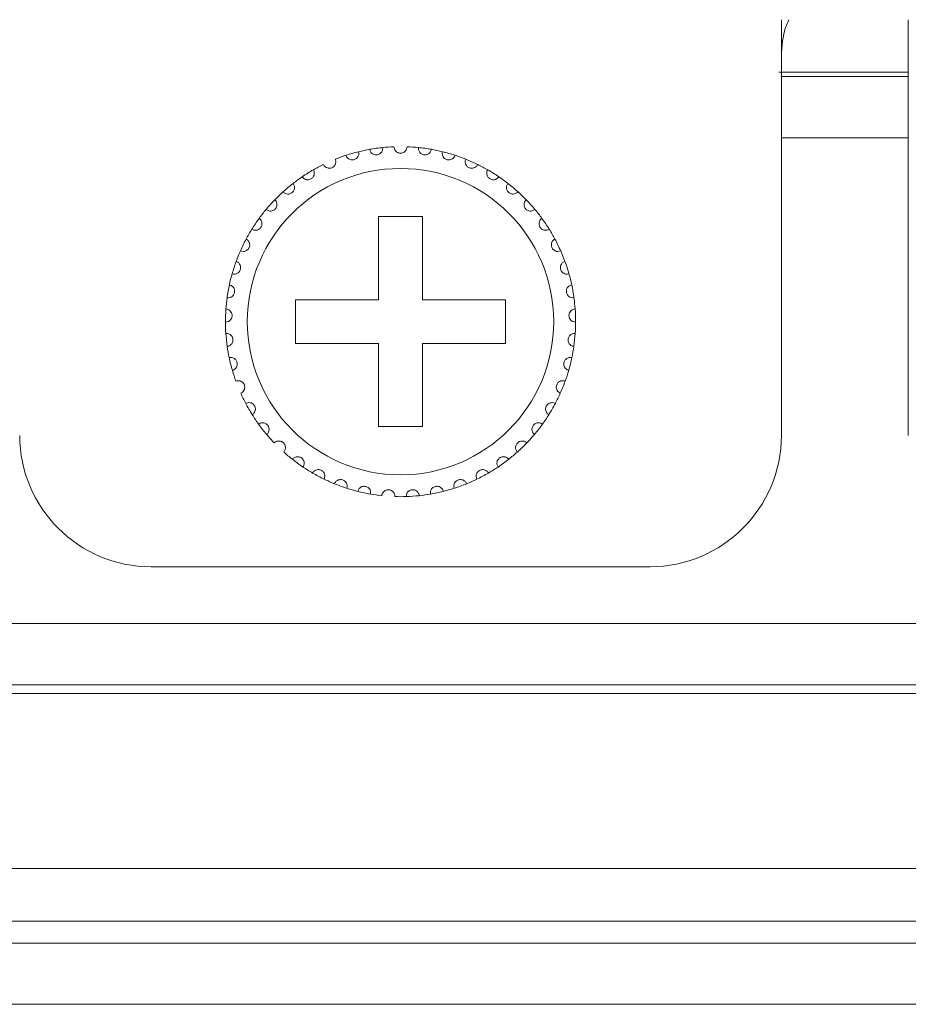
# Model space of a CAD drawing. Units: inches. Extents: x 2.8 to 62, y 19.8 to 47.
# Drawn here: x 8 to 8.8, y 26.4 to 27.3 of the extents above; entities that cross this region are included whole.
import ezdxf

# ---------------------------------------------------------------- set-up
doc = ezdxf.new("R2010")
doc.units = ezdxf.units.IN
doc.header["$MEASUREMENT"] = 0

msp = doc.modelspace()

# ---------------------------------------------------------------- linework, layer by layer
at = {"color": 7, "linetype": 'Continuous', "lineweight": 15}
for p, q in [((8.70953, 26.94995), (8.70953, 27.32995)), ((8.82553, 27.32995), (8.82553, 26.94995)), ((8.70733, 27.28195), (8.82553, 27.28195)), ((8.70953, 27.27795), (8.82553, 27.27795)), ((8.70953, 27.22195), (8.82553, 27.22195)), ((8.38153, 27.14995), (8.34153, 27.14995)), ((8.34153, 27.14995), (8.34153, 27.07395)), ((8.38153, 27.07395), (8.38153, 27.14995)), ((8.34153, 27.07395), (8.26553, 27.07395)), ((8.26553, 27.07395), (8.26553, 27.03395)), ((8.45753, 27.07395), (8.38153, 27.07395)), ((8.45753, 27.03395), (8.45753, 27.07395)), ((8.26553, 27.03395), (8.34153, 27.03395)), ((8.34153, 27.03395), (8.34153, 26.95795)), ((8.38153, 26.95795), (8.38153, 27.03395)), ((8.38153, 27.03395), (8.45753, 27.03395)), ((8.34153, 26.95795), (8.38153, 26.95795)), ((8.13353, 26.82995), (8.58953, 26.82995)), ((3.87353, 26.77795), (20.96153, 26.77795)), ((20.96153, 26.72195), (3.87353, 26.72195)), ((7.77753, 26.71395), (8.13353, 26.71395)), ((8.58953, 26.71395), (8.13353, 26.71395)), ((8.58953, 26.71395), (8.94553, 26.71395)), ((3.87353, 26.55395), (20.96153, 26.55395)), ((21.10953, 26.50595), (3.72553, 26.50595)), ((4.23353, 26.48595), (20.60153, 26.48595)), ((20.60153, 26.42995), (4.23353, 26.42995))]:
    msp.add_line(p, q, dxfattribs=at)
msp.add_circle((8.36153, 27.05395), 0.14, dxfattribs=at)
for centre, radius, start, end in [((8.36153, 27.05395), 0.16, 103.85128, 108.14872), ((8.36153, 27.05395), 0.16, 100.14872, 103.85128), ((8.36153, 27.05395), 0.16, 95.85128, 100.14872), ((8.36153, 27.05395), 0.16, 92.14872, 95.85128), ((8.36153, 27.05395), 0.16, 84.14872, 87.85128), ((8.36153, 27.05395), 0.16, 79.85128, 84.14872), ((8.36153, 27.05395), 0.16, 76.14872, 79.85128), ((8.36153, 27.05395), 0.16, 71.85128, 76.14872), ((8.36153, 27.05395), 0.16, 108.14872, 111.85128), ((8.36153, 27.05395), 0.16, 68.14872, 71.85128), ((8.36153, 27.05395), 0.16, 63.85128, 68.14872), ((8.36153, 27.05395), 0.16, 119.85128, 124.14872), ((8.36153, 27.05395), 0.16, 116.14872, 119.85128), ((8.36153, 27.05395), 0.16, 60.14872, 63.85128), ((8.36153, 27.05395), 0.16, 55.85128, 60.14872), ((8.36153, 27.05395), 0.16, 127.85128, 132.14872), ((8.36153, 27.05395), 0.16, 124.14872, 127.85128), ((8.36153, 27.05395), 0.16, 52.14872, 55.85128), ((8.36153, 27.05395), 0.16, 47.85128, 52.14872), ((8.36153, 27.05395), 0.16, 132.14872, 135.85128), ((8.36153, 27.05395), 0.16, 44.14872, 47.85128), ((8.36153, 27.05395), 0.16, 135.85128, 140.14872), ((8.36153, 27.05395), 0.16, 39.85128, 44.14872), ((8.36153, 27.05395), 0.16, 140.14872, 143.85128), ((8.36153, 27.05395), 0.16, 36.14872, 39.85128), ((8.36153, 27.05395), 0.16, 143.85128, 148.14872), ((8.36153, 27.05395), 0.16, 31.85128, 36.14872), ((8.36153, 27.05395), 0.16, 148.14872, 151.85128), ((8.36153, 27.05395), 0.16, 28.14872, 31.85128), ((8.36153, 27.05395), 0.16, 151.85128, 156.14872), ((8.36153, 27.05395), 0.16, 23.85128, 28.14872), ((8.36153, 27.05395), 0.16, 156.14872, 159.85128), ((8.36153, 27.05395), 0.16, 20.14872, 23.85128), ((8.36153, 27.05395), 0.16, 159.85128, 164.14872), ((8.36153, 27.05395), 0.16, 15.85128, 20.14872), ((8.36153, 27.05395), 0.16, 164.14872, 167.85128), ((8.36153, 27.05395), 0.16, 12.14872, 15.85128), ((8.36153, 27.05395), 0.16, 167.85128, 172.14872), ((8.36153, 27.05395), 0.16, 7.85128, 12.14872), ((8.36153, 27.05395), 0.16, 172.14872, 175.85128), ((8.36153, 27.05395), 0.16, 4.14872, 7.85128), ((8.36153, 27.05395), 0.16, 175.85128, 180.14872), ((8.36153, 27.05395), 0.16, 359.85128, 4.14872), ((8.36153, 27.05395), 0.16, 180.14872, 183.85128), ((8.36153, 27.05395), 0.16, 356.14872, 359.85128), ((8.36153, 27.05395), 0.16, 183.85128, 188.14872), ((8.36153, 27.05395), 0.16, 351.85128, 356.14872), ((8.36153, 27.05395), 0.16, 188.14872, 191.85128), ((8.36153, 27.05395), 0.16, 348.14872, 351.85128), ((8.36153, 27.05395), 0.16, 191.85128, 196.14872), ((8.36153, 27.05395), 0.16, 343.85128, 348.14872), ((8.36153, 27.05395), 0.16, 196.14872, 199.85128), ((8.36153, 27.05395), 0.16, 340.14872, 343.85128), ((8.36153, 27.05395), 0.16, 335.85128, 340.14872), ((8.36153, 27.05395), 0.16, 204.14872, 207.85128), ((8.36153, 27.05395), 0.16, 332.14872, 335.85128), ((8.36153, 27.05395), 0.16, 207.85128, 212.14872), ((8.36153, 27.05395), 0.16, 327.85128, 332.14872), ((8.36153, 27.05395), 0.16, 212.14872, 215.85128), ((8.36153, 27.05395), 0.16, 324.14872, 327.85128), ((8.36153, 27.05395), 0.16, 215.85128, 220.14872), ((8.36153, 27.05395), 0.16, 319.85128, 324.14872), ((8.13353, 26.94995), 0.12, 180, 270), ((8.36153, 27.05395), 0.16, 220.14872, 223.85128), ((8.36153, 27.05395), 0.16, 316.14872, 319.85128), ((8.58953, 26.94995), 0.12, 270, 0), ((8.36153, 27.05395), 0.16, 311.85128, 316.14872), ((8.36153, 27.05395), 0.16, 228.14872, 231.85128), ((8.36153, 27.05395), 0.16, 231.85128, 236.14872), ((8.36153, 27.05395), 0.16, 303.85128, 308.14872), ((8.36153, 27.05395), 0.16, 308.14872, 311.85128), ((8.36153, 27.05395), 0.16, 236.14872, 239.85128), ((8.36153, 27.05395), 0.16, 300.14872, 303.85128), ((8.36153, 27.05395), 0.16, 239.85128, 244.14872), ((8.36153, 27.05395), 0.16, 295.85128, 300.14872), ((8.36153, 27.05395), 0.16, 244.14872, 247.85128), ((8.36153, 27.05395), 0.16, 247.85128, 252.14872), ((8.36153, 27.05395), 0.16, 252.14872, 255.85128), ((8.36153, 27.05395), 0.16, 284.14872, 287.85128), ((8.36153, 27.05395), 0.16, 287.85128, 292.14872), ((8.36153, 27.05395), 0.16, 292.14872, 295.85128), ((8.36153, 27.05395), 0.16, 255.85128, 260.14872), ((8.36153, 27.05395), 0.16, 260.14872, 263.85128), ((8.36153, 27.05395), 0.16, 268.14872, 271.85128), ((8.36153, 27.05395), 0.16, 271.85128, 276.14872), ((8.36153, 27.05395), 0.16, 276.14872, 279.85128), ((8.36153, 27.05395), 0.16, 279.85128, 284.14872)]:
    msp.add_arc(centre, radius, start, end, dxfattribs=at)
for points, knots in [([(8.70953, 27.29673), (8.71009, 27.30582), (8.71083, 27.31781), (8.71537, 27.32758), (8.71647, 27.32995)], [0, 0, 0, 0, 0.758241, 1, 1, 1, 1]), ([(8.31169, 27.20599), (8.31208, 27.20513), (8.31273, 27.20369), (8.31459, 27.20234), (8.31634, 27.20177), (8.31801, 27.2017), (8.31953, 27.20206), (8.32085, 27.20275), (8.32207, 27.20382), (8.32314, 27.20551), (8.32356, 27.20747), (8.32332, 27.20877), (8.32322, 27.20929)], [0, 0, 0, 0, 0.173154, 0.293781, 0.381933, 0.451695, 0.521809, 0.584327, 0.650157, 0.754328, 0.899954, 1, 1, 1, 1]), ([(8.33333, 27.21144), (8.3336, 27.21054), (8.33405, 27.20902), (8.3357, 27.20743), (8.33735, 27.20662), (8.33899, 27.20633), (8.34055, 27.20646), (8.34195, 27.20697), (8.34332, 27.20786), (8.34461, 27.20938), (8.34529, 27.21126), (8.34524, 27.21258), (8.34522, 27.21311)], [0, 0, 0, 0, 0.173176, 0.293777, 0.38193, 0.451707, 0.521808, 0.584347, 0.65017, 0.754363, 0.899973, 1, 1, 1, 1]), ([(8.36753, 27.21383), (8.36739, 27.21291), (8.36716, 27.21134), (8.36574, 27.20953), (8.36422, 27.2085), (8.36278, 27.20803), (8.36136, 27.2079), (8.35994, 27.20809), (8.35837, 27.20875), (8.35684, 27.21), (8.35576, 27.2118), (8.3556, 27.21319), (8.35553, 27.21383)], [0, 0, 0, 0, 0.17315, 0.293762, 0.381922, 0.451667, 0.499932, 0.569851, 0.639418, 0.739171, 0.879185, 1, 1, 1, 1]), ([(8.38972, 27.21144), (8.38946, 27.21054), (8.38901, 27.20902), (8.38736, 27.20743), (8.3857, 27.20662), (8.38406, 27.20633), (8.3825, 27.20646), (8.3811, 27.20697), (8.37974, 27.20786), (8.37845, 27.20938), (8.37776, 27.21126), (8.37782, 27.21258), (8.37784, 27.21311)], [0, 0, 0, 0, 0.173171, 0.293769, 0.38192, 0.451695, 0.521821, 0.584358, 0.650179, 0.754369, 0.899976, 1, 1, 1, 1]), ([(8.41136, 27.20599), (8.41098, 27.20513), (8.41032, 27.20369), (8.40847, 27.20234), (8.40671, 27.20177), (8.40505, 27.2017), (8.40353, 27.20206), (8.40221, 27.20275), (8.40098, 27.20382), (8.39992, 27.20551), (8.3995, 27.20747), (8.39973, 27.20877), (8.39983, 27.20929)], [0, 0, 0, 0, 0.173163, 0.293772, 0.381925, 0.451686, 0.5218, 0.584317, 0.650165, 0.754335, 0.899957, 1, 1, 1, 1]), ([(8.29101, 27.19757), (8.29152, 27.19678), (8.29237, 27.19544), (8.29439, 27.19437), (8.29621, 27.19404), (8.29787, 27.19421), (8.29932, 27.19477), (8.30053, 27.19564), (8.3016, 27.19687), (8.30242, 27.19869), (8.30256, 27.2007), (8.30214, 27.20194), (8.30198, 27.20245)], [0, 0, 0, 0, 0.17314, 0.293752, 0.381907, 0.451688, 0.521795, 0.5843, 0.650144, 0.754355, 0.89997, 1, 1, 1, 1]), ([(8.43204, 27.19757), (8.43154, 27.19678), (8.43069, 27.19544), (8.42866, 27.19437), (8.42685, 27.19404), (8.42519, 27.19421), (8.42373, 27.19477), (8.42252, 27.19564), (8.42146, 27.19687), (8.42064, 27.19869), (8.42049, 27.2007), (8.42091, 27.20194), (8.42108, 27.20245)], [0, 0, 0, 0, 0.173137, 0.293748, 0.381924, 0.451679, 0.521809, 0.584314, 0.650141, 0.75436, 0.899971, 1, 1, 1, 1]), ([(8.27171, 27.18636), (8.27232, 27.18565), (8.27335, 27.18444), (8.2755, 27.18366), (8.27735, 27.18359), (8.27896, 27.18399), (8.28033, 27.18475), (8.28141, 27.18578), (8.28229, 27.18714), (8.28285, 27.18906), (8.28271, 27.19106), (8.28213, 27.19224), (8.28189, 27.19272)], [0, 0, 0, 0, 0.173143, 0.29374, 0.381906, 0.451688, 0.521799, 0.584325, 0.650149, 0.754327, 0.899971, 1, 1, 1, 1]), ([(8.45134, 27.18636), (8.45074, 27.18565), (8.44971, 27.18444), (8.44755, 27.18366), (8.44571, 27.18359), (8.44409, 27.18399), (8.44272, 27.18475), (8.44165, 27.18578), (8.44076, 27.18714), (8.44021, 27.18906), (8.44034, 27.19106), (8.44093, 27.19224), (8.44117, 27.19272)], [0, 0, 0, 0, 0.173143, 0.29374, 0.381906, 0.451688, 0.5218, 0.584326, 0.65015, 0.754328, 0.89997, 1, 1, 1, 1]), ([(8.25416, 27.17257), (8.25486, 27.17195), (8.25604, 27.17089), (8.25829, 27.17042), (8.26012, 27.17061), (8.26167, 27.17123), (8.26292, 27.17217), (8.26384, 27.17334), (8.26452, 27.17482), (8.26481, 27.17679), (8.26439, 27.17876), (8.26365, 27.17984), (8.26335, 27.18028)], [0, 0, 0, 0, 0.173163, 0.293756, 0.381928, 0.451693, 0.521798, 0.584332, 0.650172, 0.754339, 0.899971, 1, 1, 1, 1]), ([(8.4689, 27.17257), (8.4682, 27.17195), (8.46701, 27.17089), (8.46477, 27.17042), (8.46293, 27.17061), (8.46139, 27.17123), (8.46014, 27.17217), (8.45922, 27.17334), (8.45853, 27.17482), (8.45825, 27.17679), (8.45866, 27.17876), (8.4594, 27.17984), (8.45971, 27.18028)], [0, 0, 0, 0, 0.17316, 0.293772, 0.38192, 0.451708, 0.521791, 0.58434, 0.65018, 0.754342, 0.899973, 1, 1, 1, 1]), ([(8.23869, 27.15647), (8.23947, 27.15595), (8.24079, 27.15507), (8.24308, 27.15492), (8.24487, 27.15536), (8.24632, 27.15619), (8.24742, 27.1573), (8.24817, 27.15859), (8.24865, 27.16014), (8.24865, 27.16214), (8.24797, 27.16402), (8.24708, 27.16499), (8.24672, 27.16539)], [0, 0, 0, 0, 0.173145, 0.293761, 0.381915, 0.451681, 0.521804, 0.584337, 0.650158, 0.75433, 0.89996, 1, 1, 1, 1]), ([(8.48436, 27.15647), (8.48358, 27.15595), (8.48226, 27.15507), (8.47997, 27.15492), (8.47818, 27.15536), (8.47674, 27.15619), (8.47563, 27.1573), (8.47488, 27.15859), (8.47441, 27.16014), (8.4744, 27.16214), (8.47509, 27.16402), (8.47597, 27.16499), (8.47633, 27.16539)], [0, 0, 0, 0, 0.173161, 0.293756, 0.381909, 0.451697, 0.521801, 0.584347, 0.65016, 0.754331, 0.899961, 1, 1, 1, 1]), ([(8.22562, 27.13838), (8.22646, 27.13798), (8.22789, 27.13729), (8.23018, 27.13745), (8.23189, 27.13814), (8.23321, 27.13916), (8.23415, 27.14041), (8.23471, 27.14179), (8.23496, 27.1434), (8.2347, 27.14538), (8.23375, 27.14715), (8.23274, 27.14799), (8.23233, 27.14833)], [0, 0, 0, 0, 0.173145, 0.293754, 0.381917, 0.451665, 0.521815, 0.58432, 0.650178, 0.754353, 0.899969, 1, 1, 1, 1]), ([(8.49743, 27.13838), (8.49659, 27.13798), (8.49516, 27.13729), (8.49287, 27.13745), (8.49116, 27.13814), (8.48984, 27.13916), (8.48891, 27.14041), (8.48834, 27.14179), (8.48809, 27.1434), (8.48836, 27.14538), (8.4893, 27.14715), (8.49031, 27.14799), (8.49073, 27.14833)], [0, 0, 0, 0, 0.173163, 0.293752, 0.381936, 0.451665, 0.521814, 0.58432, 0.650178, 0.754353, 0.899969, 1, 1, 1, 1]), ([(8.21519, 27.11864), (8.21608, 27.11836), (8.2176, 27.11788), (8.21984, 27.11836), (8.22144, 27.11928), (8.2226, 27.12047), (8.22335, 27.12184), (8.22372, 27.12329), (8.22375, 27.12491), (8.22321, 27.12683), (8.22203, 27.12846), (8.22091, 27.12915), (8.22045, 27.12943)], [0, 0, 0, 0, 0.173157, 0.293749, 0.381922, 0.45169, 0.521816, 0.584339, 0.650145, 0.75436, 0.899986, 1, 1, 1, 1]), ([(8.50786, 27.11864), (8.50697, 27.11836), (8.50546, 27.11788), (8.50322, 27.11836), (8.50162, 27.11928), (8.50046, 27.12047), (8.4997, 27.12184), (8.49933, 27.12329), (8.49931, 27.12491), (8.49985, 27.12683), (8.50103, 27.12846), (8.50215, 27.12915), (8.5026, 27.12943)], [0, 0, 0, 0, 0.173156, 0.293768, 0.381921, 0.451688, 0.521814, 0.584337, 0.650143, 0.754357, 0.899971, 1, 1, 1, 1]), ([(8.20761, 27.09765), (8.20853, 27.09749), (8.2101, 27.09723), (8.21225, 27.09801), (8.21371, 27.09915), (8.21469, 27.10049), (8.21525, 27.10195), (8.21541, 27.10343), (8.21521, 27.10505), (8.21441, 27.10687), (8.21301, 27.10832), (8.21181, 27.10884), (8.21132, 27.10906)], [0, 0, 0, 0, 0.17316, 0.293772, 0.381941, 0.451689, 0.521832, 0.584361, 0.650178, 0.754357, 0.899981, 1, 1, 1, 1]), ([(8.51544, 27.09765), (8.51452, 27.09749), (8.51296, 27.09723), (8.5108, 27.09801), (8.50935, 27.09915), (8.50836, 27.10049), (8.5078, 27.10195), (8.50764, 27.10343), (8.50784, 27.10505), (8.50865, 27.10687), (8.51004, 27.10832), (8.51124, 27.10884), (8.51174, 27.10906)], [0, 0, 0, 0, 0.173142, 0.293754, 0.381924, 0.451686, 0.52182, 0.584352, 0.650172, 0.754343, 0.899981, 1, 1, 1, 1]), ([(8.20303, 27.0758), (8.20396, 27.07578), (8.20555, 27.07573), (8.20757, 27.07681), (8.20886, 27.07813), (8.20964, 27.0796), (8.20999, 27.08113), (8.20995, 27.08262), (8.20952, 27.08419), (8.20847, 27.08588), (8.20689, 27.08712), (8.20563, 27.08747), (8.20511, 27.08762)], [0, 0, 0, 0, 0.173159, 0.293756, 0.38192, 0.451699, 0.52181, 0.584325, 0.650163, 0.754359, 0.899981, 1, 1, 1, 1]), ([(8.52003, 27.0758), (8.51909, 27.07578), (8.51751, 27.07573), (8.51548, 27.07681), (8.5142, 27.07813), (8.51341, 27.0796), (8.51306, 27.08113), (8.51311, 27.08262), (8.51353, 27.08419), (8.51458, 27.08588), (8.51616, 27.08712), (8.51743, 27.08747), (8.51794, 27.08762)], [0, 0, 0, 0, 0.173141, 0.293738, 0.381919, 0.451697, 0.521803, 0.584317, 0.650162, 0.754359, 0.89998, 1, 1, 1, 1]), ([(8.20153, 27.05353), (8.20246, 27.05363), (8.20404, 27.05381), (8.20589, 27.05516), (8.20698, 27.05665), (8.20755, 27.05822), (8.20768, 27.05977), (8.20743, 27.06124), (8.20679, 27.06274), (8.20552, 27.06427), (8.20378, 27.06528), (8.20248, 27.06545), (8.20195, 27.06552)], [0, 0, 0, 0, 0.173152, 0.293769, 0.381891, 0.451691, 0.521778, 0.584307, 0.65015, 0.754351, 0.89997, 1, 1, 1, 1]), ([(8.52153, 27.05353), (8.5206, 27.05363), (8.51902, 27.05381), (8.51717, 27.05516), (8.51608, 27.05665), (8.5155, 27.05822), (8.51537, 27.05977), (8.51562, 27.06124), (8.51626, 27.06274), (8.51754, 27.06427), (8.51927, 27.06528), (8.52058, 27.06545), (8.52111, 27.06552)], [0, 0, 0, 0, 0.173155, 0.293774, 0.381898, 0.451698, 0.521786, 0.584317, 0.650161, 0.754363, 0.899968, 1, 1, 1, 1]), ([(8.20314, 27.03127), (8.20405, 27.0315), (8.20559, 27.03189), (8.20723, 27.03349), (8.2081, 27.03511), (8.20845, 27.03674), (8.20837, 27.03831), (8.20792, 27.03972), (8.20708, 27.04112), (8.2056, 27.04246), (8.20374, 27.04321), (8.20242, 27.0432), (8.20189, 27.0432)], [0, 0, 0, 0, 0.173164, 0.293764, 0.381918, 0.451697, 0.521804, 0.584318, 0.650143, 0.754347, 0.899977, 1, 1, 1, 1]), ([(8.51991, 27.03127), (8.51901, 27.0315), (8.51747, 27.03189), (8.51582, 27.03349), (8.51495, 27.03511), (8.5146, 27.03674), (8.51468, 27.03831), (8.51514, 27.03972), (8.51598, 27.04112), (8.51746, 27.04246), (8.51932, 27.04321), (8.52063, 27.0432), (8.52117, 27.0432)], [0, 0, 0, 0, 0.173163, 0.293761, 0.381916, 0.451693, 0.5218, 0.584306, 0.650143, 0.754331, 0.899959, 1, 1, 1, 1]), ([(8.20784, 27.00944), (8.20871, 27.0098), (8.21017, 27.0104), (8.21158, 27.01221), (8.21222, 27.01394), (8.21234, 27.01561), (8.21204, 27.01714), (8.21139, 27.01848), (8.21036, 27.01975), (8.20871, 27.02087), (8.20677, 27.02136), (8.20547, 27.02116), (8.20494, 27.02109)], [0, 0, 0, 0, 0.17314, 0.29375, 0.381907, 0.451671, 0.521789, 0.584314, 0.650178, 0.754349, 0.899975, 1, 1, 1, 1]), ([(8.51521, 27.00944), (8.51435, 27.0098), (8.51288, 27.0104), (8.51147, 27.01221), (8.51084, 27.01394), (8.51072, 27.01561), (8.51102, 27.01714), (8.51167, 27.01848), (8.51269, 27.01975), (8.51434, 27.02087), (8.51629, 27.02136), (8.51759, 27.02116), (8.51812, 27.02109)], [0, 0, 0, 0, 0.17314, 0.29375, 0.381907, 0.451671, 0.521789, 0.584314, 0.650178, 0.754349, 0.899975, 1, 1, 1, 1]), ([(8.21553, 26.98849), (8.21634, 26.98896), (8.21771, 26.98976), (8.21885, 26.99175), (8.21924, 26.99355), (8.21913, 26.99522), (8.21861, 26.9967), (8.21779, 26.99794), (8.21659, 26.99904), (8.2148, 26.99992), (8.21281, 27.00014), (8.21155, 26.99976), (8.21103, 26.99961)], [0, 0, 0, 0, 0.17316, 0.29376, 0.381911, 0.451685, 0.521784, 0.584345, 0.650138, 0.754339, 0.899963, 1, 1, 1, 1]), ([(8.50753, 26.98849), (8.50672, 26.98896), (8.50535, 26.98976), (8.50421, 26.99175), (8.50382, 26.99355), (8.50393, 26.99522), (8.50444, 26.9967), (8.50527, 26.99794), (8.50646, 26.99904), (8.50825, 26.99992), (8.51025, 27.00014), (8.51151, 26.99976), (8.51202, 26.99961)], [0, 0, 0, 0, 0.173158, 0.293757, 0.381912, 0.451687, 0.521785, 0.584331, 0.650142, 0.754341, 0.899964, 1, 1, 1, 1]), ([(8.22606, 26.96881), (8.22679, 26.96939), (8.22804, 26.97037), (8.22889, 26.9725), (8.22903, 26.97434), (8.22868, 26.97597), (8.22797, 26.97736), (8.22698, 26.97847), (8.22565, 26.97941), (8.22375, 26.98003), (8.22175, 26.97996), (8.22055, 26.97942), (8.22006, 26.9792)], [0, 0, 0, 0, 0.17315, 0.293757, 0.381941, 0.451704, 0.521805, 0.584335, 0.650163, 0.754355, 0.899981, 1, 1, 1, 1]), ([(8.49699, 26.96881), (8.49626, 26.96939), (8.49502, 26.97037), (8.49416, 26.9725), (8.49403, 26.97434), (8.49437, 26.97597), (8.49508, 26.97736), (8.49607, 26.97847), (8.49741, 26.97941), (8.4993, 26.98003), (8.50131, 26.97996), (8.50251, 26.97942), (8.50299, 26.9792)], [0, 0, 0, 0, 0.173161, 0.293759, 0.381941, 0.451697, 0.521798, 0.584343, 0.65017, 0.75436, 0.899965, 1, 1, 1, 1]), ([(8.23923, 26.95078), (8.23987, 26.95146), (8.24097, 26.95261), (8.24152, 26.95483), (8.2414, 26.95667), (8.24083, 26.95824), (8.23993, 26.95952), (8.23879, 26.96048), (8.23734, 26.96122), (8.23538, 26.96157), (8.2334, 26.96123), (8.23229, 26.96052), (8.23184, 26.96024)], [0, 0, 0, 0, 0.173152, 0.29377, 0.38191, 0.451701, 0.521818, 0.584317, 0.650163, 0.754361, 0.899975, 1, 1, 1, 1]), ([(8.48383, 26.95078), (8.48318, 26.95146), (8.48209, 26.95261), (8.48154, 26.95483), (8.48166, 26.95667), (8.48222, 26.95824), (8.48312, 26.95952), (8.48426, 26.96048), (8.48571, 26.96122), (8.48768, 26.96157), (8.48965, 26.96123), (8.49076, 26.96052), (8.49121, 26.96024)], [0, 0, 0, 0, 0.17315, 0.293767, 0.381906, 0.451705, 0.521806, 0.584324, 0.650169, 0.754344, 0.899976, 1, 1, 1, 1]), ([(8.25478, 26.93477), (8.25532, 26.93553), (8.25625, 26.93682), (8.25648, 26.9391), (8.2561, 26.9409), (8.25532, 26.94238), (8.25426, 26.94352), (8.25299, 26.94431), (8.25146, 26.94484), (8.24946, 26.94492), (8.24755, 26.9443), (8.24655, 26.94345), (8.24615, 26.9431)], [0, 0, 0, 0, 0.173166, 0.293784, 0.381934, 0.451677, 0.521796, 0.584315, 0.65015, 0.754339, 0.899958, 1, 1, 1, 1]), ([(8.46828, 26.93477), (8.46773, 26.93553), (8.46681, 26.93682), (8.46657, 26.9391), (8.46695, 26.9409), (8.46773, 26.94238), (8.4688, 26.94352), (8.47006, 26.94431), (8.4716, 26.94484), (8.47359, 26.94492), (8.4755, 26.9443), (8.4765, 26.94345), (8.47691, 26.9431)], [0, 0, 0, 0, 0.173158, 0.293778, 0.381932, 0.451676, 0.521795, 0.584314, 0.650149, 0.754339, 0.899958, 1, 1, 1, 1]), ([(8.2724, 26.92107), (8.27284, 26.9219), (8.27357, 26.9233), (8.27349, 26.92559), (8.27286, 26.92733), (8.27188, 26.92868), (8.27067, 26.92966), (8.26931, 26.93028), (8.26771, 26.93058), (8.26573, 26.93038), (8.26392, 26.9295), (8.26305, 26.92852), (8.26269, 26.92812)], [0, 0, 0, 0, 0.173168, 0.293774, 0.381918, 0.451686, 0.521807, 0.58433, 0.650152, 0.754348, 0.899981, 1, 1, 1, 1]), ([(8.45065, 26.92107), (8.45022, 26.9219), (8.44948, 26.9233), (8.44957, 26.92559), (8.45019, 26.92733), (8.45117, 26.92868), (8.45239, 26.92966), (8.45375, 26.93028), (8.45534, 26.93058), (8.45733, 26.93038), (8.45913, 26.9295), (8.46, 26.92852), (8.46036, 26.92812)], [0, 0, 0, 0, 0.173163, 0.293769, 0.381922, 0.451691, 0.521792, 0.584339, 0.650162, 0.754359, 0.899993, 1, 1, 1, 1]), ([(8.29176, 26.90996), (8.29208, 26.91084), (8.29261, 26.91233), (8.29221, 26.91459), (8.29135, 26.91622), (8.29019, 26.91742), (8.28885, 26.91823), (8.28742, 26.91864), (8.28579, 26.91873), (8.28386, 26.91825), (8.28219, 26.91713), (8.28146, 26.91604), (8.28117, 26.91559)], [0, 0, 0, 0, 0.17313, 0.293761, 0.381937, 0.451694, 0.521806, 0.584327, 0.650169, 0.754353, 0.899984, 1, 1, 1, 1]), ([(8.43129, 26.90996), (8.43098, 26.91084), (8.43045, 26.91233), (8.43085, 26.91459), (8.43171, 26.91622), (8.43286, 26.91742), (8.43421, 26.91823), (8.43564, 26.91864), (8.43726, 26.91873), (8.4392, 26.91825), (8.44086, 26.91713), (8.44159, 26.91604), (8.44189, 26.91559)], [0, 0, 0, 0, 0.173129, 0.293755, 0.38193, 0.451704, 0.521815, 0.584335, 0.650177, 0.75436, 0.899974, 1, 1, 1, 1]), ([(8.31248, 26.90165), (8.31267, 26.90257), (8.31299, 26.90412), (8.31228, 26.9063), (8.3112, 26.90779), (8.30989, 26.90882), (8.30844, 26.90943), (8.30697, 26.90965), (8.30535, 26.9095), (8.3035, 26.90876), (8.302, 26.90742), (8.30144, 26.90623), (8.30121, 26.90575)], [0, 0, 0, 0, 0.173171, 0.293775, 0.381926, 0.451687, 0.521806, 0.584332, 0.650155, 0.754349, 0.89997, 1, 1, 1, 1]), ([(8.33415, 26.8963), (8.33421, 26.89724), (8.33431, 26.89882), (8.3333, 26.90088), (8.33203, 26.90221), (8.33058, 26.90305), (8.32907, 26.90345), (8.32758, 26.90346), (8.326, 26.90309), (8.32427, 26.9021), (8.32298, 26.90056), (8.32258, 26.89931), (8.32242, 26.8988)], [0, 0, 0, 0, 0.173166, 0.293755, 0.38193, 0.451684, 0.521822, 0.584346, 0.650163, 0.754353, 0.899966, 1, 1, 1, 1]), ([(8.3889, 26.8963), (8.38884, 26.89724), (8.38874, 26.89882), (8.38975, 26.90088), (8.39103, 26.90221), (8.39247, 26.90305), (8.39398, 26.90345), (8.39547, 26.90346), (8.39706, 26.90309), (8.39879, 26.9021), (8.40008, 26.90056), (8.40048, 26.89931), (8.40064, 26.8988)], [0, 0, 0, 0, 0.173169, 0.293759, 0.381936, 0.451691, 0.521805, 0.584329, 0.650171, 0.754343, 0.899958, 1, 1, 1, 1]), ([(8.41058, 26.90165), (8.41039, 26.90257), (8.41007, 26.90412), (8.41078, 26.9063), (8.41186, 26.90779), (8.41317, 26.90882), (8.41461, 26.90943), (8.41608, 26.90965), (8.41771, 26.9095), (8.41956, 26.90876), (8.42105, 26.90742), (8.42162, 26.90623), (8.42185, 26.90575)], [0, 0, 0, 0, 0.173169, 0.293772, 0.381908, 0.451669, 0.521787, 0.584312, 0.650159, 0.754351, 0.899971, 1, 1, 1, 1]), ([(8.35636, 26.89403), (8.35629, 26.89496), (8.35617, 26.89654), (8.35488, 26.89844), (8.35343, 26.89958), (8.35189, 26.90021), (8.35033, 26.9004), (8.34886, 26.9002), (8.34734, 26.89961), (8.34576, 26.89839), (8.3447, 26.89669), (8.34448, 26.89539), (8.34439, 26.89487)], [0, 0, 0, 0, 0.173154, 0.293769, 0.381925, 0.451672, 0.521796, 0.584329, 0.650164, 0.754347, 0.899968, 1, 1, 1, 1]), ([(8.3667, 26.89403), (8.36677, 26.89496), (8.36689, 26.89654), (8.36817, 26.89844), (8.36962, 26.89958), (8.37117, 26.90021), (8.37272, 26.9004), (8.3742, 26.9002), (8.37571, 26.89961), (8.37729, 26.89839), (8.37836, 26.89669), (8.37858, 26.89539), (8.37866, 26.89487)], [0, 0, 0, 0, 0.173152, 0.293766, 0.381921, 0.45169, 0.521814, 0.58432, 0.650155, 0.754354, 0.899973, 1, 1, 1, 1])]:
    msp.add_open_spline(points, degree=3, knots=knots, dxfattribs=at)

doc.saveas('drawing.dxf')
